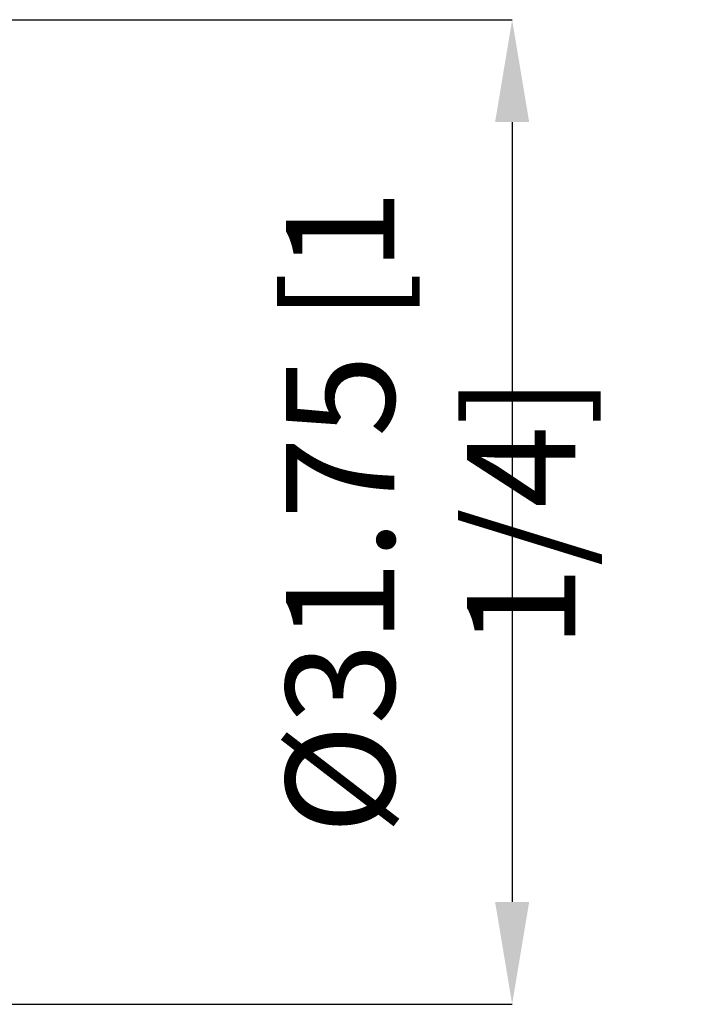
# Model space of a CAD drawing. Units: millimetres. Extents: x -72 to 114, y -52 to 73.
# Drawn here: x 93 to 114, y -16 to 16 of the extents above; entities that cross this region are included whole.
import ezdxf

# ---------------------------------------------------------------- set-up
doc = ezdxf.new("R2010")
doc.units = ezdxf.units.MM
doc.header["$PDSIZE"] = -1
doc.layers.add('치수문자_일반주서', color=7, linetype='Continuous', lineweight=15)
doc.styles.add('SLDTEXTSTYLE0', font='TXT', dxfattribs={"width": 0.75})
doc.dimstyles.new('SLDDIMSTYLE1', dxfattribs={"dimtxt": 3.5, "dimasz": 3.302, "dimexe": 0, "dimexo": 0.0625, "dimgap": 0.875, "dimtad": 1, "dimrnd": 1e-09, "dimzin": 4, "dimdsep": 46, "dimtxsty": 'SLDTEXTSTYLE0', "dimsah": 1, "dimcen": 0.09, "dimadec": 0, "dimazin": 1, "dimtfac": 1, "dimtofl": 0, "dimtmove": 0, "dimatfit": 3, "dimfxl": 1, "dimfrac": 2, "dimtolj": 1, "dimtzin": 12, "dimarcsym": 0})

# ---------------------------------------------------------------- blocks, each defined once
blk = doc.blocks.new('*D7')
at = {"layer": 'Defpoints', "color": 0}
for p in [(89.2, 15.876), (89.2, -15.874), (108.64, -15.874)]:
    blk.add_point(p, dxfattribs=at)
at = {"layer": '치수문자_일반주서', "color": 0, "lineweight": -2}
for p, q in [((89.263, 15.876), (108.64, 15.876)), ((108.64, 12.574), (108.64, -12.572)), ((89.263, -15.874), (108.64, -15.874))]:
    blk.add_line(p, q, dxfattribs=at)
at = {"layer": '치수문자_일반주서', "color": 0}
for points in [[(109.19, 12.574), (108.09, 12.574), (108.64, 15.876)], [(108.09, -12.572), (109.19, -12.572), (108.64, -15.874)]]:
    blk.add_solid(points, dxfattribs=at)
at = {"layer": '치수문자_일반주서', "color": 0, "insert": (106.015, 0.001), "char_height": 3.5, "attachment_point": 5, "rotation": 90, "style": 'SLDTEXTSTYLE0'}
blk.add_mtext('\\A1;{%%c31.75 [1 1/4]}', dxfattribs=at)

msp = doc.modelspace()

# ---------------------------------------------------------------- dimensions: what is measured, and where the dimension line sits
at = {"layer": '치수문자_일반주서'}
dim = msp.add_linear_dim(base=(108.64, -15.874), p1=(89.2, 15.876), p2=(89.2, -15.874), angle=90, text='{%%c<>[]}', dimstyle='SLDDIMSTYLE1', override={"dimtolj": 1}, dxfattribs=at)
dim.commit()
dim.dimension.update_dxf_attribs({"geometry": '*D7', "text_midpoint": (106.015, 0.001)})

doc.saveas('drawing.dxf')
